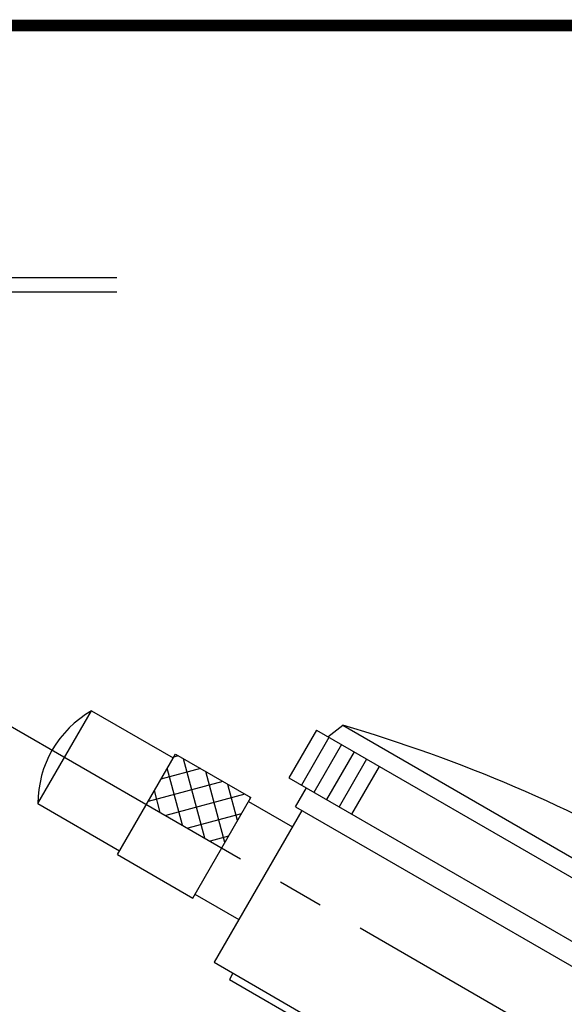
# Model space of a CAD drawing. Extents: x 116 to 508, y 325 to 597.
# Drawn here: x 269 to 307, y 529 to 597 of the extents above; entities that cross this region are included whole.
import ezdxf

# ---------------------------------------------------------------- set-up
doc = ezdxf.new("R2010")
doc.units = 0
doc.linetypes.add('CENTER2', pattern=[28.575, 19.05, -3.175, 3.175, -3.175])
doc.layers.get('0').update_dxf_attribs({"color": 1, "linetype": 'CONTINUOUS'})
doc.layers.get('DEFPOINTS').update_dxf_attribs({"linetype": 'CONTINUOUS'})
for name, color, linetype in [('C', 7, 'CONTINUOUS'), ('中心線', 4, 'CENTER2'), ('外形線', 7, 'CONTINUOUS'), ('ﾊｯﾁﾝｸ', 6, 'CONTINUOUS')]:
    doc.layers.add(name, color=color, linetype=linetype)

# ---------------------------------------------------------------- blocks, each defined once
blk = doc.blocks.new('*X238')
at = {"color": 0}
for p, q in [((280.078, 546.06), (279.759, 545.974)), ((281.898, 540.389), (280.435, 545.854)), ((281.609, 545.176), (278.875, 544.444)), ((280.367, 541.274), (279.315, 545.204)), ((283.278, 540.069), (281.966, 544.97)), ((283.14, 544.291), (277.991, 542.913)), ((278.836, 542.158), (278.431, 543.674)), ((284.162, 541.6), (283.496, 544.086)), ((284.671, 543.407), (279.206, 541.944)), ((285.046, 543.131), (285.027, 543.201)), ((284.419, 542.046), (280.737, 541.06)), ((283.535, 540.515), (282.268, 540.176))]:
    blk.add_line(p, q, dxfattribs=at)

msp = doc.modelspace()

# ---------------------------------------------------------------- linework, layer by layer
at = {"layer": 'C', "const_width": 0.8}
msp.add_lwpolyline([(115.999, 596.459), (493.499, 596.459), (493.499, 325.124), (115.999, 325.124), (115.999, 596.459)], dxfattribs=at)
at = {"layer": 'DEFPOINTS', "color": 0, "linetype": 'BYBLOCK'}
msp.add_point((283.6, 530.63), dxfattribs=at)
at = {"layer": '中心線'}
msp.add_line((267.872, 548.486), (358.985, 495.861), dxfattribs=at)
at = {"layer": '外形線'}
for p, q in [((145.832, 579.071), (275.832, 579.071)), ((145.832, 578.071), (275.832, 578.071)), ((288.603, 542.291), (282.551, 531.813)), ((283.85, 531.063), (283.6, 530.63))]:
    msp.add_line(p, q, dxfattribs=at)
at = {"layer": '外形線', "linetype": 'CONTINUOUS'}
for p, q in [((270.396, 542.76), (274.098, 549.168)), ((274.098, 549.168), (279.726, 545.917)), ((289.608, 547.831), (287.708, 544.54)), ((289.608, 547.831), (335.33, 521.423)), ((290.388, 547.381), (291.421, 548.17)), ((291.421, 548.17), (334.718, 523.162)), ((290.474, 547.331), (288.574, 544.04)), ((291.34, 546.83), (289.44, 543.54)), ((292.206, 546.33), (290.306, 543.04)), ((275.875, 539.249), (279.876, 546.177)), ((279.876, 546.177), (285.072, 543.176)), ((293.072, 545.83), (291.171, 542.54)), ((293.938, 545.33), (292.037, 542.039)), ((287.708, 544.54), (333.429, 518.132)), ((281.071, 536.248), (285.072, 543.176)), ((284.922, 542.916), (287.953, 541.165)), ((270.396, 542.76), (276.025, 539.509)), ((288.17, 542.541), (331.467, 517.534)), ((275.875, 539.249), (281.071, 536.248)), ((281.221, 536.508), (284.251, 534.757)), ((282.551, 531.813), (324.982, 507.306)), ((283.6, 530.63), (323.433, 507.623))]:
    msp.add_line(p, q, dxfattribs=at)
at = {"layer": '外形線', "linetype": 'CENTER2'}
msp.add_line((288.17, 542.541), (288.92, 543.84), dxfattribs=at)
at = {"layer": '外形線', "linetype": 'CONTINUOUS'}
for centre, radius, start, end in [((277.741, 542.79), 7.345, 119.74199, 180.23801), ((261.72, 446.763), 105.667, 46.30445, 73.67555)]:
    msp.add_arc(centre, radius, start, end, dxfattribs=at)

# ---------------------------------------------------------------- block references
at = {"layer": 'ﾊｯﾁﾝｸ', "linetype": 'CONTINUOUS'}
msp.add_blockref('*X238', (0, 0), dxfattribs=at)

doc.saveas('drawing.dxf')
